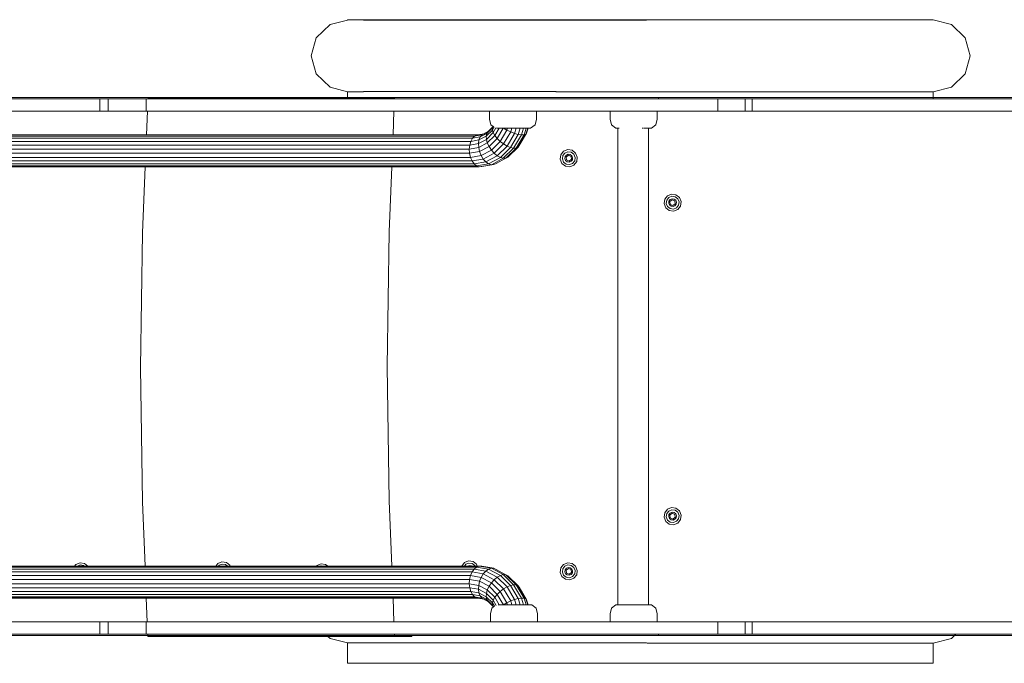
# Model space of a CAD drawing. Units: millimetres. Extents: x -4534 to 4839, y -3372 to 3858.
# Drawn here: x -639 to 218, y 1778 to 2338 of the extents above; entities that cross this region are included whole.
import ezdxf

# ---------------------------------------------------------------- set-up
doc = ezdxf.new("R2010")
doc.units = ezdxf.units.MM
doc.layers.add('Toestel 2D', color=7, linetype='Continuous', lineweight=20)

# ---------------------------------------------------------------- blocks, each defined once
blk = doc.blocks.new('0826_')
at = {"color": 0}
for p, q in [((-22.198, 29.226), (-23.694, 28.843)), ((-22.198, 29.226), (-22.192, 29.23)), ((-22.192, 29.23), (-21.12, 29.23)), ((-21.12, 29.23), (-21.097, 29.234)), ((-20.784, 29.226), (-21.12, 29.23)), ((-21.097, 29.234), (-17.653, 29.234)), ((-20.779, 29.224), (-20.784, 29.226)), ((-17.009, 29.224), (-20.779, 29.224)), ((-17.653, 29.234), (-17.612, 29.239)), ((-17.612, 29.239), (-12.135, 29.239)), ((-17.005, 29.224), (-17.009, 29.224)), ((-11.242, 29.224), (-17.005, 29.224)), ((-12.135, 29.239), (-12.082, 29.244)), ((-12.082, 29.244), (-5.106, 29.244)), ((-11.233, 29.224), (-11.242, 29.224)), ((-4.057, 29.224), (-11.233, 29.224)), ((-5.106, 29.244), (-5.053, 29.248)), ((-5.053, 29.248), (2.745, 29.248)), ((-4.029, 29.227), (-4.057, 29.224)), ((3.848, 29.227), (-4.029, 29.227)), ((2.745, 29.248), (2.788, 29.252)), ((2.788, 29.252), (10.65, 29.252)), ((3.891, 29.23), (3.848, 29.227)), ((11.699, 29.23), (3.891, 29.23)), ((10.65, 29.252), (10.676, 29.254)), ((10.676, 29.254), (17.835, 29.254)), ((11.747, 29.235), (11.699, 29.23)), ((18.728, 29.235), (11.747, 29.235)), ((17.835, 29.254), (17.843, 29.255)), ((17.843, 29.255), (23.591, 29.255)), ((18.769, 29.239), (18.728, 29.235)), ((24.246, 29.239), (18.769, 29.239)), ((23.591, 29.255), (23.597, 29.254)), ((23.597, 29.254), (27.36, 29.254)), ((24.272, 29.244), (24.246, 29.239)), ((27.713, 29.244), (24.272, 29.244)), ((27.36, 29.254), (27.372, 29.252)), ((27.372, 29.252), (27.713, 29.244)), ((27.72, 29.249), (27.713, 29.244)), ((28.783, 29.252), (27.72, 29.249)), ((28.783, 29.252), (28.79, 29.249)), ((28.79, 29.249), (30.372, 28.843)), ((-23.694, 28.843), (-24.899, 27.687)), ((30.372, 28.843), (31.576, 27.687)), ((-24.899, 27.687), (-25.34, 26.106)), ((31.576, 27.687), (32.017, 26.106)), ((-25.34, 26.106), (-24.899, 24.526)), ((32.017, 26.106), (31.576, 24.526)), ((-24.899, 24.526), (-23.694, 23.37)), ((31.576, 24.526), (30.372, 23.37)), ((-23.694, 23.37), (-22.198, 22.987)), ((30.372, 23.37), (28.79, 22.963)), ((-60.541, 22.377), (-43.728, 22.377)), ((-49.351, 22.477), (-52.083, 22.477)), ((-49.348, 22.477), (-49.351, 22.477)), ((-47.558, 22.477), (-49.348, 22.477)), ((-47.558, 22.477), (-47.552, 22.477)), ((-46.538, 22.477), (-47.552, 22.477)), ((-46.526, 22.477), (-46.538, 22.477)), ((-46.526, 22.477), (-45.436, 22.477)), ((-45.431, 22.477), (-45.436, 22.477)), ((-45.428, 22.477), (-45.431, 22.477)), ((-45.39, 22.477), (-45.428, 22.477)), ((-45.381, 22.477), (-45.39, 22.477)), ((-45.344, 22.477), (-45.381, 22.477)), ((-45.344, 22.477), (-45.334, 22.477)), ((-45.334, 22.477), (-44.786, 22.477)), ((-44.786, 22.477), (-44.781, 22.477)), ((-44.781, 22.477), (-44.709, 22.477)), ((-44.709, 22.477), (-44.701, 22.477)), ((-43.055, 22.477), (-44.701, 22.477)), ((-43.728, 22.377), (-43.728, 21.297)), ((-43.728, 22.377), (-43.008, 22.377)), ((-43.055, 22.477), (-43.051, 22.477)), ((-43.051, 22.477), (-43.012, 22.477)), ((-43.008, 22.477), (-43.012, 22.477)), ((-43.008, 22.477), (-43.002, 22.477)), ((-43.006, 22.377), (-43.008, 22.377)), ((-43.008, 22.377), (-43.003, 22.377)), ((-43.003, 22.377), (-43.006, 22.377)), ((-43.003, 22.377), (-43.003, 21.297)), ((-39.714, 22.377), (-43.003, 22.377)), ((-42.963, 22.477), (-43.002, 22.477)), ((-42.957, 22.477), (-42.963, 22.477)), ((-42.957, 22.477), (-42.857, 22.477)), ((-42.857, 22.477), (-42.854, 22.477)), ((-42.854, 22.477), (-42.83, 22.477)), ((-42.83, 22.477), (-42.821, 22.477)), ((-42.328, 22.477), (-42.821, 22.477)), ((-42.317, 22.477), (-42.328, 22.477)), ((-42.317, 22.477), (-42.307, 22.477)), ((-42.307, 22.477), (-42.302, 22.477)), ((-41.27, 22.477), (-42.302, 22.477)), ((-41.27, 22.477), (-41.266, 22.477)), ((-41.244, 22.477), (-41.266, 22.477)), ((-41.244, 22.477), (-41.236, 22.477)), ((-40.824, 22.477), (-41.236, 22.477)), ((-40.824, 22.477), (-40.818, 22.477)), ((-40.818, 22.477), (-40.812, 22.477)), ((-40.812, 22.477), (-40.801, 22.477)), ((-40.801, 22.477), (-40.483, 22.477)), ((-40.48, 22.477), (-40.483, 22.477)), ((-40.445, 22.477), (-40.48, 22.477)), ((-40.434, 22.477), (-40.445, 22.477)), ((-40.141, 22.477), (-40.434, 22.477)), ((-40.136, 22.477), (-40.141, 22.477)), ((-40.128, 22.477), (-40.136, 22.477)), ((-40.039, 22.477), (-40.128, 22.477)), ((-40.036, 22.477), (-40.039, 22.477)), ((-40.02, 22.477), (-40.036, 22.477)), ((-40.017, 22.477), (-40.02, 22.477)), ((-39.892, 22.477), (-40.017, 22.477)), ((-39.882, 22.477), (-39.892, 22.477)), ((-39.882, 22.477), (-39.825, 22.477)), ((-39.825, 22.477), (-39.818, 22.477)), ((-39.818, 22.477), (-39.81, 22.477)), ((-39.81, 22.477), (-39.802, 22.477)), ((-39.622, 22.477), (-39.802, 22.477)), ((-39.714, 22.377), (-39.714, 21.297)), ((-39.561, 22.377), (-39.714, 22.377)), ((-39.61, 22.477), (-39.622, 22.477)), ((-39.607, 22.477), (-39.61, 22.477)), ((-39.607, 22.477), (-39.439, 22.477)), ((-39.561, 22.396), (-39.561, 22.377)), ((-37.571, 22.396), (-39.561, 22.396)), ((-39.561, 22.377), (-18.095, 22.377)), ((-39.439, 22.477), (-39.435, 22.477)), ((-39.435, 22.477), (-39.419, 22.477)), ((-39.417, 22.477), (-39.419, 22.477)), ((-39.417, 22.477), (-39.404, 22.477)), ((-39.388, 22.477), (-39.404, 22.477)), ((-39.375, 22.477), (-39.388, 22.477)), ((-39.375, 22.477), (-39.358, 22.477)), ((-39.181, 22.477), (-39.358, 22.477)), ((-39.171, 22.477), (-39.181, 22.477)), ((-38.742, 22.477), (-39.171, 22.477)), ((-38.742, 22.477), (-38.734, 22.477)), ((-38.458, 22.477), (-38.734, 22.477)), ((-38.458, 22.477), (-38.455, 22.477)), ((-38.458, 22.377), (-38.442, 22.377)), ((-37.955, 22.477), (-38.455, 22.477)), ((-37.955, 22.477), (-37.952, 22.477)), ((-37.807, 22.477), (-37.952, 22.477)), ((-37.803, 22.477), (-37.807, 22.477)), ((-37.566, 22.477), (-37.803, 22.477)), ((-37.566, 22.477), (-37.571, 22.396)), ((-22.198, 22.396), (-37.571, 22.396)), ((-37.566, 22.477), (-37.547, 22.477)), ((-37.547, 22.477), (-37.533, 22.477)), ((-37.533, 22.477), (-37.53, 22.477)), ((-37.53, 22.477), (-37.349, 22.477)), ((-37.349, 22.477), (-37.346, 22.477)), ((-37.346, 22.477), (-37.192, 22.477)), ((-37.188, 22.477), (-37.192, 22.477)), ((-37.188, 22.477), (-37.075, 22.477)), ((-37.075, 22.477), (-37.065, 22.477)), ((-36.964, 22.477), (-37.065, 22.477)), ((-36.96, 22.477), (-36.964, 22.477)), ((-36.912, 22.477), (-36.96, 22.477)), ((-36.904, 22.477), (-36.912, 22.477)), ((-35.814, 22.477), (-36.904, 22.477)), ((-35.808, 22.477), (-35.814, 22.477)), ((-35.656, 22.477), (-35.808, 22.477)), ((-35.638, 22.477), (-35.656, 22.477)), ((-35.634, 22.477), (-35.638, 22.477)), ((-35.634, 22.477), (-35.396, 22.477)), ((-35.39, 22.477), (-35.396, 22.477)), ((-35.39, 22.477), (-34.741, 22.477)), ((-34.741, 22.477), (-34.73, 22.477)), ((-34.73, 22.477), (-34.727, 22.477)), ((-33.35, 22.477), (-34.727, 22.477)), ((-33.337, 22.477), (-33.35, 22.477)), ((-33.321, 22.477), (-33.337, 22.477)), ((-33.321, 22.477), (-31.79, 22.477)), ((-31.79, 22.477), (-31.786, 22.477)), ((-31.53, 22.477), (-31.786, 22.477)), ((-31.527, 22.477), (-31.53, 22.477)), ((-31.527, 22.477), (-31.162, 22.477)), ((-31.151, 22.477), (-31.162, 22.477)), ((-31.044, 22.477), (-31.151, 22.477)), ((-31.044, 22.477), (-31.029, 22.477)), ((-31.029, 22.477), (-30.869, 22.477)), ((-30.869, 22.477), (-30.858, 22.477)), ((-30.077, 22.477), (-30.858, 22.477)), ((-30.077, 22.477), (-30.072, 22.477)), ((-30.072, 22.477), (-30.033, 22.477)), ((-30.028, 22.477), (-30.033, 22.477)), ((-30.028, 22.477), (-29.03, 22.477)), ((-29.03, 22.477), (-29.027, 22.477)), ((-25.44, 22.477), (-29.027, 22.477)), ((-25.433, 22.477), (-25.44, 22.477)), ((-25.433, 22.477), (-24.255, 22.477)), ((-24.987, 22.377), (-19.187, 22.377)), ((-24.255, 22.477), (-24.235, 22.477)), ((-24.232, 22.477), (-24.235, 22.477)), ((-24.232, 22.477), (-23.93, 22.477)), ((-23.92, 22.477), (-23.93, 22.477)), ((-23.879, 22.477), (-23.92, 22.477)), ((-23.879, 22.477), (-23.873, 22.477)), ((-23.873, 22.477), (-23.218, 22.477)), ((-23.218, 22.477), (-23.214, 22.477)), ((-23.21, 22.477), (-23.214, 22.477)), ((-23.21, 22.477), (-23.138, 22.477)), ((-23.131, 22.477), (-23.138, 22.477)), ((-23.131, 22.477), (-23.122, 22.477)), ((-23.122, 22.477), (-22.792, 22.477)), ((-22.792, 22.477), (-22.781, 22.477)), ((-22.781, 22.477), (-22.728, 22.477)), ((-22.724, 22.477), (-22.728, 22.477)), ((-22.724, 22.477), (-22.329, 22.477)), ((-22.311, 22.477), (-22.329, 22.477)), ((-22.299, 22.477), (-22.311, 22.477)), ((-22.299, 22.477), (-22.287, 22.477)), ((-22.287, 22.477), (-22.278, 22.477)), ((-22.198, 22.477), (-22.278, 22.477)), ((-22.198, 22.987), (-20.784, 22.987)), ((-22.198, 22.477), (-22.198, 22.987)), ((-22.198, 22.396), (-22.198, 22.477)), ((-22.198, 22.477), (-18.091, 22.477)), ((-18.094, 22.396), (-22.198, 22.396)), ((-20.784, 22.987), (-20.779, 22.989)), ((-20.779, 22.989), (-17.009, 22.989)), ((-18.094, 22.396), (-18.095, 22.377)), ((4.874, 22.377), (-18.095, 22.377)), ((-18.091, 22.477), (-18.094, 22.396)), ((4.881, 22.477), (-18.091, 22.477)), ((-17.009, 22.989), (-17.005, 22.989)), ((-17.005, 22.989), (-11.242, 22.989)), ((-11.242, 22.989), (-11.233, 22.989)), ((-11.233, 22.989), (-4.057, 22.989)), ((-4.057, 22.989), (-4.029, 22.986)), ((-4.029, 22.986), (3.848, 22.986)), ((3.848, 22.986), (3.891, 22.983)), ((3.891, 22.983), (11.699, 22.983)), ((4.881, 22.477), (4.874, 22.377)), ((10.039, 22.377), (4.874, 22.377)), ((8.51, 22.477), (4.881, 22.477)), ((8.51, 22.477), (8.514, 22.477)), ((8.514, 22.477), (28.79, 22.477)), ((10.039, 22.377), (10.039, 21.297)), ((10.039, 22.377), (12.437, 22.377)), ((11.699, 22.983), (11.747, 22.978)), ((11.747, 22.978), (18.728, 22.978)), ((13.034, 22.377), (12.437, 22.377)), ((12.437, 22.377), (12.437, 21.297)), ((13.034, 22.377), (13.034, 21.297)), ((28.79, 22.377), (13.034, 22.377)), ((18.728, 22.978), (18.769, 22.974)), ((18.769, 22.974), (24.246, 22.974)), ((24.246, 22.974), (24.272, 22.969)), ((24.272, 22.969), (27.713, 22.969)), ((27.713, 22.969), (27.72, 22.964)), ((27.72, 22.964), (28.79, 22.963)), ((28.79, 22.477), (28.79, 22.963)), ((28.79, 22.377), (28.79, 22.477)), ((28.79, 22.477), (42.353, 22.477)), ((28.79, 22.377), (49.998, 22.377)), ((-60.585, 21.297), (-43.728, 21.297)), ((-43.003, 21.297), (-43.728, 21.297)), ((-39.714, 21.297), (-43.003, 21.297)), ((-39.605, 21.297), (-39.714, 21.297)), ((-39.605, 21.297), (-39.689, 19.235)), ((-39.605, 21.297), (-18.139, 21.297)), ((-18.139, 21.297), (-18.223, 19.235)), ((-18.139, 21.297), (-9.831, 21.297)), ((-9.831, 20.589), (-9.831, 21.297)), ((-9.831, 21.297), (-5.741, 21.297)), ((-9.831, 20.589), (-9.717, 20.107)), ((-5.741, 20.589), (-5.854, 20.107)), ((-5.741, 20.589), (-5.741, 21.297)), ((-5.741, 21.297), (0.68, 21.297)), ((0.68, 20.589), (0.68, 21.297)), ((4.77, 21.297), (0.68, 21.297)), ((0.68, 20.589), (0.794, 20.107)), ((4.77, 20.589), (4.657, 20.107)), ((4.77, 20.589), (4.77, 21.297)), ((4.77, 21.297), (10.039, 21.297)), ((11.015, 21.297), (10.039, 21.297)), ((11.015, 21.297), (11.032, 21.297)), ((11.032, 21.297), (12.437, 21.297)), ((13.034, 21.297), (12.437, 21.297)), ((13.034, 21.297), (49.998, 21.297)), ((-9.568, 19.838), (-10.062, 19.349)), ((-9.508, 19.945), (-9.941, 19.517)), ((-9.508, 19.945), (-9.717, 20.107)), ((-9.436, 19.89), (-9.579, 19.649)), ((-9.579, 19.649), (-9.568, 19.838)), ((-9.505, 19.943), (-9.568, 19.838)), ((-9.268, 19.828), (-9.511, 19.419)), ((-9.505, 19.943), (-9.508, 19.945)), ((-9.436, 19.89), (-9.505, 19.943)), ((-9.423, 19.88), (-9.436, 19.89)), ((-8.986, 19.807), (-9.367, 19.165)), ((-9.225, 19.807), (-8.986, 19.807)), ((-8.623, 19.807), (-9.159, 18.905)), ((-8.986, 19.807), (-8.623, 19.807)), ((-8.623, 19.807), (-8.6, 19.807)), ((-8.314, 19.64), (-8.6, 19.807)), ((-8.26, 19.807), (-8.6, 19.807)), ((-8.26, 19.807), (-8.314, 19.64)), ((-8.26, 19.807), (-7.878, 19.807)), ((-7.878, 19.807), (-7.982, 19.483)), ((-7.499, 19.807), (-7.878, 19.807)), ((-7.499, 19.807), (-7.644, 19.357)), ((-7.499, 19.807), (-7.151, 19.807)), ((-7.151, 19.807), (-7.323, 19.269)), ((-6.855, 19.807), (-7.151, 19.807)), ((-6.855, 19.807), (-7.041, 19.227)), ((-6.855, 19.807), (-6.634, 19.807)), ((-6.634, 19.807), (-6.818, 19.232)), ((-6.5, 19.807), (-6.668, 19.285)), ((-6.634, 19.807), (-6.5, 19.807)), ((-6.465, 19.807), (-6.601, 19.382)), ((-6.5, 19.807), (-6.465, 19.807)), ((-6.243, 19.807), (-6.465, 19.807)), ((-6.243, 19.807), (-5.854, 20.107)), ((1.183, 19.807), (0.794, 20.107)), ((1.183, 19.807), (1.336, 19.807)), ((1.336, 19.807), (1.336, -21.684)), ((1.471, 19.807), (1.336, 19.807)), ((3.453, 19.807), (3.551, 19.807)), ((3.606, 19.807), (4.021, 19.807)), ((4.021, 19.807), (4.021, -21.684)), ((4.268, 19.807), (4.021, 19.807)), ((4.268, 19.807), (4.657, 20.107)), ((-11.311, 18.927), (-123.729, 18.927)), ((-11.124, 19.119), (-123.523, 19.119)), ((-10.908, 19.224), (-123.292, 19.224)), ((-39.689, 19.235), (-60.669, 19.235)), ((-18.223, 19.235), (-39.689, 19.235)), ((-10.843, 19.235), (-18.223, 19.235)), ((-11.456, 18.661), (-11.311, 18.927)), ((-11.311, 18.927), (-11.124, 19.119)), ((-10.638, 19.041), (-11.311, 18.927)), ((-10.48, 19.228), (-11.124, 19.119)), ((-11.124, 19.119), (-10.908, 19.224)), ((-10.843, 19.235), (-10.908, 19.224)), ((-10.292, 19.328), (-10.843, 19.235)), ((-10.117, 19.116), (-10.742, 18.782)), ((-10.742, 18.782), (-10.638, 19.041)), ((-10.062, 19.349), (-10.638, 19.041)), ((-10.638, 19.041), (-10.48, 19.228)), ((-10.292, 19.328), (-10.48, 19.228)), ((-9.941, 19.517), (-10.292, 19.328)), ((-9.579, 19.649), (-10.117, 19.116)), ((-10.117, 19.116), (-10.062, 19.349)), ((-10.1, 18.835), (-10.117, 19.116)), ((-9.511, 19.419), (-10.1, 18.835)), ((-10.062, 19.349), (-9.941, 19.517)), ((-9.367, 19.165), (-10.015, 18.524)), ((-9.159, 18.905), (-9.865, 18.205)), ((-9.511, 19.419), (-9.579, 19.649)), ((-9.367, 19.165), (-9.511, 19.419)), ((-9.159, 18.905), (-9.367, 19.165)), ((-8.899, 18.655), (-9.159, 18.905)), ((-8.314, 19.64), (-8.899, 18.655)), ((-7.982, 19.483), (-8.606, 18.433)), ((-7.982, 19.483), (-8.314, 19.64)), ((-7.644, 19.357), (-8.299, 18.255)), ((-7.323, 19.269), (-8, 18.131)), ((-7.644, 19.357), (-7.982, 19.483)), ((-7.041, 19.227), (-7.728, 18.071)), ((-7.323, 19.269), (-7.644, 19.357)), ((-6.818, 19.232), (-7.503, 18.079)), ((-6.668, 19.285), (-7.34, 18.154)), ((-7.041, 19.227), (-7.323, 19.269)), ((-6.601, 19.382), (-7.25, 18.291)), ((-6.818, 19.232), (-7.041, 19.227)), ((-6.668, 19.285), (-6.818, 19.232)), ((-6.601, 19.382), (-6.668, 19.285)), ((-11.549, 18.339), (-124.009, 18.339)), ((-11.456, 18.661), (-123.894, 18.661)), ((-11.584, 17.983), (-11.549, 18.339)), ((-10.768, 18.122), (-11.584, 17.983)), ((-11.549, 18.339), (-11.456, 18.661)), ((-10.787, 18.468), (-11.549, 18.339)), ((-10.742, 18.782), (-11.456, 18.661)), ((-10.1, 18.835), (-10.787, 18.468)), ((-10.787, 18.468), (-10.742, 18.782)), ((-10.768, 18.122), (-10.787, 18.468)), ((-10.015, 18.524), (-10.768, 18.122)), ((-10.687, 17.766), (-10.768, 18.122)), ((-9.865, 18.205), (-10.687, 17.766)), ((-10.015, 18.524), (-10.1, 18.835)), ((-9.865, 18.205), (-10.015, 18.524)), ((-9.662, 17.9), (-9.865, 18.205)), ((-8.899, 18.655), (-9.662, 17.9)), ((-8.606, 18.433), (-9.419, 17.628)), ((-8.299, 18.255), (-9.153, 17.409)), ((-8.606, 18.433), (-8.899, 18.655)), ((-8, 18.131), (-8.881, 17.258)), ((-7.728, 18.071), (-8.624, 17.185)), ((-8.299, 18.255), (-8.606, 18.433)), ((-7.503, 18.079), (-8.397, 17.194)), ((-8, 18.131), (-8.299, 18.255)), ((-7.34, 18.154), (-8.217, 17.286)), ((-7.728, 18.071), (-8, 18.131)), ((-7.503, 18.079), (-7.728, 18.071)), ((-7.34, 18.154), (-7.503, 18.079)), ((-7.25, 18.291), (-7.34, 18.154)), ((-11.584, 17.983), (-124.064, 17.983)), ((-11.558, 17.618), (-124.057, 17.618)), ((-11.474, 17.268), (-123.987, 17.268)), ((-11.558, 17.618), (-11.584, 17.983)), ((-10.687, 17.766), (-11.558, 17.618)), ((-11.474, 17.268), (-11.558, 17.618)), ((-10.55, 17.425), (-11.474, 17.268)), ((-11.337, 16.957), (-11.474, 17.268)), ((-10.55, 17.425), (-10.687, 17.766)), ((-9.662, 17.9), (-10.55, 17.425)), ((-10.366, 17.122), (-10.55, 17.425)), ((-9.419, 17.628), (-10.366, 17.122)), ((-9.153, 17.409), (-10.147, 16.878)), ((-8.881, 17.258), (-9.908, 16.709)), ((-8.624, 17.185), (-9.666, 16.627)), ((-9.419, 17.628), (-9.662, 17.9)), ((-9.153, 17.409), (-9.419, 17.628)), ((-8.397, 17.194), (-9.237, 16.74)), ((-8.881, 17.258), (-9.153, 17.409)), ((-8.624, 17.185), (-8.881, 17.258)), ((-8.397, 17.194), (-8.624, 17.185)), ((-8.217, 17.286), (-8.397, 17.194)), ((-3.671, 17.106), (-3.617, 17.49)), ((-3.617, 17.49), (-3.377, 17.796)), ((-3.483, 17.129), (-3.442, 17.416)), ((-3.442, 17.416), (-3.263, 17.644)), ((-3.377, 17.796), (-3.016, 17.94)), ((-3.266, 17.155), (-3.241, 17.33)), ((-3.2, 16.991), (-3.266, 17.155)), ((-3.263, 17.644), (-2.994, 17.752)), ((-3.241, 17.33), (-3.132, 17.469)), ((-3.159, 17.295), (-2.957, 17.447)), ((-3.129, 17.044), (-3.159, 17.295)), ((-3.132, 17.469), (-2.968, 17.535)), ((-3.016, 17.94), (-2.632, 17.885)), ((-2.994, 17.752), (-2.707, 17.711)), ((-2.968, 17.535), (-2.793, 17.51)), ((-2.957, 17.447), (-2.725, 17.347)), ((-2.793, 17.51), (-2.653, 17.401)), ((-2.725, 17.347), (-2.694, 17.096)), ((-2.707, 17.711), (-2.479, 17.532)), ((-2.653, 17.401), (-2.588, 17.236)), ((-2.632, 17.885), (-2.327, 17.646)), ((-2.588, 17.236), (-2.613, 17.061)), ((-2.479, 17.532), (-2.371, 17.263)), ((-2.371, 17.263), (-2.412, 16.975)), ((-2.327, 17.646), (-2.182, 17.285)), ((-2.182, 17.285), (-2.237, 16.901)), ((-11.337, 16.957), (-123.86, 16.957)), ((-11.156, 16.706), (-123.684, 16.706)), ((-10.943, 16.533), (-123.472, 16.533)), ((-39.803, 16.449), (-60.783, 16.449)), ((-39.803, 16.449), (-40.038, 10.692)), ((-18.337, 16.449), (-39.803, 16.449)), ((-18.337, 16.449), (-18.568, 10.773)), ((-10.714, 16.449), (-18.337, 16.449)), ((-10.366, 17.122), (-11.337, 16.957)), ((-11.156, 16.706), (-11.337, 16.957)), ((-10.147, 16.878), (-11.156, 16.706)), ((-10.943, 16.533), (-11.156, 16.706)), ((-9.908, 16.709), (-10.943, 16.533)), ((-10.714, 16.449), (-10.943, 16.533)), ((-9.666, 16.627), (-10.714, 16.449)), ((-10.484, 16.46), (-10.714, 16.449)), ((-9.437, 16.638), (-10.484, 16.46)), ((-10.147, 16.878), (-10.366, 17.122)), ((-9.908, 16.709), (-10.147, 16.878)), ((-9.666, 16.627), (-9.908, 16.709)), ((-9.437, 16.638), (-9.666, 16.627)), ((-9.237, 16.74), (-9.437, 16.638)), ((-3.527, 16.746), (-3.671, 17.106)), ((-3.222, 16.506), (-3.527, 16.746)), ((-3.375, 16.859), (-3.483, 17.129)), ((-3.147, 16.68), (-3.375, 16.859)), ((-2.837, 16.451), (-3.222, 16.506)), ((-3.061, 16.881), (-3.2, 16.991)), ((-2.86, 16.639), (-3.147, 16.68)), ((-2.897, 16.945), (-3.129, 17.044)), ((-2.886, 16.856), (-3.061, 16.881)), ((-2.694, 17.096), (-2.897, 16.945)), ((-2.722, 16.922), (-2.886, 16.856)), ((-2.591, 16.747), (-2.86, 16.639)), ((-2.477, 16.596), (-2.837, 16.451)), ((-2.613, 17.061), (-2.722, 16.922)), ((-2.412, 16.975), (-2.591, 16.747)), ((-2.237, 16.901), (-2.477, 16.596)), ((5.422, 13.622), (5.662, 13.927)), ((5.596, 13.547), (5.775, 13.775)), ((5.662, 13.927), (6.022, 14.072)), ((5.775, 13.775), (6.044, 13.883)), ((6.022, 14.072), (6.406, 14.017)), ((6.044, 13.883), (6.332, 13.842)), ((6.332, 13.842), (6.56, 13.663)), ((6.406, 14.017), (6.711, 13.777)), ((6.711, 13.777), (6.856, 13.417)), ((5.367, 13.237), (5.422, 13.622)), ((5.511, 12.877), (5.367, 13.237)), ((5.817, 12.637), (5.511, 12.877)), ((5.555, 13.26), (5.596, 13.547)), ((5.663, 12.991), (5.555, 13.26)), ((5.891, 12.812), (5.663, 12.991)), ((5.772, 13.286), (5.797, 13.461)), ((5.838, 13.122), (5.772, 13.286)), ((5.797, 13.461), (5.906, 13.6)), ((5.977, 13.013), (5.838, 13.122)), ((5.879, 13.426), (6.081, 13.578)), ((5.909, 13.175), (5.879, 13.426)), ((5.906, 13.6), (6.071, 13.666)), ((6.142, 13.076), (5.909, 13.175)), ((6.152, 12.988), (5.977, 13.013)), ((6.071, 13.666), (6.246, 13.641)), ((6.081, 13.578), (6.314, 13.479)), ((6.344, 13.228), (6.142, 13.076)), ((6.316, 13.054), (6.152, 12.988)), ((6.448, 12.879), (6.178, 12.771)), ((6.246, 13.641), (6.385, 13.532)), ((6.314, 13.479), (6.344, 13.228)), ((6.426, 13.193), (6.316, 13.054)), ((6.385, 13.532), (6.451, 13.368)), ((6.451, 13.368), (6.426, 13.193)), ((6.627, 13.107), (6.448, 12.879)), ((6.56, 13.663), (6.668, 13.394)), ((6.801, 13.032), (6.561, 12.727)), ((6.668, 13.394), (6.627, 13.107)), ((6.856, 13.417), (6.801, 13.032)), ((6.201, 12.582), (5.817, 12.637)), ((6.178, 12.771), (5.891, 12.812)), ((6.561, 12.727), (6.201, 12.582)), ((-40.038, 10.692), (-40.197, -1.017)), ((-18.568, 10.773), (-18.727, -0.936)), ((-40.197, -1.017), (-40.038, -12.727)), ((-18.727, -0.936), (-18.568, -12.645)), ((-40.038, -12.727), (-39.809, -18.324)), ((-18.568, -12.645), (-18.336, -18.324)), ((5.367, -14.063), (5.422, -13.678)), ((5.422, -13.678), (5.662, -13.373)), ((5.596, -13.753), (5.775, -13.525)), ((5.662, -13.373), (6.022, -13.228)), ((5.775, -13.525), (6.044, -13.417)), ((5.797, -13.839), (5.906, -13.7)), ((5.906, -13.7), (6.071, -13.634)), ((6.022, -13.228), (6.406, -13.283)), ((6.044, -13.417), (6.332, -13.458)), ((6.071, -13.634), (6.246, -13.659)), ((6.246, -13.659), (6.385, -13.768)), ((6.332, -13.458), (6.56, -13.637)), ((6.406, -13.283), (6.711, -13.523)), ((6.56, -13.637), (6.668, -13.906)), ((6.711, -13.523), (6.856, -13.883)), ((5.511, -14.423), (5.367, -14.063)), ((5.817, -14.663), (5.511, -14.423)), ((5.555, -14.04), (5.596, -13.753)), ((5.663, -14.309), (5.555, -14.04)), ((5.891, -14.488), (5.663, -14.309)), ((5.772, -14.014), (5.797, -13.839)), ((5.838, -14.178), (5.772, -14.014)), ((5.977, -14.287), (5.838, -14.178)), ((5.879, -13.874), (6.081, -13.722)), ((5.909, -14.125), (5.879, -13.874)), ((6.178, -14.529), (5.891, -14.488)), ((6.142, -14.224), (5.909, -14.125)), ((6.152, -14.312), (5.977, -14.287)), ((6.081, -13.722), (6.314, -13.821)), ((6.344, -14.072), (6.142, -14.224)), ((6.316, -14.246), (6.152, -14.312)), ((6.448, -14.421), (6.178, -14.529)), ((6.314, -13.821), (6.344, -14.072)), ((6.426, -14.107), (6.316, -14.246)), ((6.385, -13.768), (6.451, -13.932)), ((6.451, -13.932), (6.426, -14.107)), ((6.627, -14.193), (6.448, -14.421)), ((6.801, -14.268), (6.561, -14.573)), ((6.668, -13.906), (6.627, -14.193)), ((6.856, -13.883), (6.801, -14.268)), ((6.201, -14.718), (5.817, -14.663)), ((6.561, -14.573), (6.201, -14.718)), ((-33.472, -18.096), (-33.112, -17.951)), ((-33.112, -17.951), (-32.727, -18.006)), ((-12.002, -18.014), (-11.642, -17.87)), ((-11.642, -17.87), (-11.258, -17.925)), ((-11.258, -17.925), (-10.952, -18.164)), ((-11.337, -18.831), (-123.86, -18.831)), ((-11.156, -18.581), (-123.684, -18.581)), ((-10.943, -18.408), (-123.472, -18.408)), ((-45.936, -18.324), (-53.335, -18.324)), ((-45.936, -18.324), (-45.823, -18.18)), ((-45.688, -18.324), (-45.936, -18.324)), ((-45.823, -18.18), (-45.463, -18.036)), ((-45.688, -18.324), (-45.44, -18.224)), ((-45.079, -18.324), (-45.688, -18.324)), ((-45.463, -18.036), (-45.079, -18.091)), ((-45.44, -18.224), (-45.153, -18.265)), ((-45.153, -18.265), (-45.079, -18.324)), ((-45.079, -18.091), (-44.782, -18.324)), ((-44.782, -18.324), (-45.079, -18.324)), ((-39.809, -18.324), (-44.782, -18.324)), ((-33.651, -18.324), (-39.809, -18.324)), ((-33.651, -18.324), (-33.472, -18.096)), ((-33.418, -18.324), (-33.651, -18.324)), ((-33.418, -18.324), (-33.358, -18.248)), ((-32.62, -18.324), (-33.418, -18.324)), ((-33.358, -18.248), (-33.089, -18.14)), ((-33.089, -18.14), (-32.802, -18.181)), ((-32.802, -18.181), (-32.62, -18.324)), ((-32.727, -18.006), (-32.422, -18.246)), ((-32.391, -18.324), (-32.62, -18.324)), ((-32.422, -18.246), (-32.391, -18.324)), ((-24.895, -18.324), (-32.391, -18.324)), ((-24.895, -18.324), (-24.847, -18.262)), ((-24.508, -18.324), (-24.895, -18.324)), ((-24.847, -18.262), (-24.486, -18.117)), ((-24.508, -18.324), (-24.464, -18.306)), ((-24.338, -18.324), (-24.508, -18.324)), ((-24.486, -18.117), (-24.102, -18.172)), ((-24.464, -18.306), (-24.338, -18.324)), ((-23.909, -18.324), (-24.338, -18.324)), ((-24.102, -18.172), (-23.909, -18.324)), ((-18.336, -18.324), (-23.909, -18.324)), ((-12.243, -18.324), (-18.336, -18.324)), ((-12.243, -18.324), (-12.242, -18.32)), ((-12.012, -18.324), (-12.243, -18.324)), ((-12.242, -18.32), (-12.002, -18.014)), ((-12.012, -18.324), (-11.888, -18.166)), ((-11.714, -18.324), (-12.012, -18.324)), ((-11.888, -18.166), (-11.619, -18.058)), ((-11.714, -18.324), (-11.593, -18.275)), ((-11.388, -18.324), (-11.714, -18.324)), ((-11.619, -18.058), (-11.332, -18.099)), ((-11.593, -18.275), (-11.418, -18.3)), ((-11.337, -18.831), (-11.474, -19.142)), ((-11.418, -18.3), (-11.388, -18.324)), ((-11.086, -18.324), (-11.388, -18.324)), ((-11.156, -18.581), (-11.337, -18.831)), ((-10.366, -18.996), (-11.337, -18.831)), ((-11.332, -18.099), (-11.104, -18.278)), ((-10.943, -18.408), (-11.156, -18.581)), ((-10.147, -18.752), (-11.156, -18.581)), ((-11.104, -18.278), (-11.086, -18.324)), ((-10.888, -18.324), (-11.086, -18.324)), ((-10.952, -18.164), (-10.888, -18.324)), ((-10.714, -18.324), (-10.943, -18.408)), ((-9.908, -18.584), (-10.943, -18.408)), ((-10.714, -18.324), (-10.888, -18.324)), ((-10.484, -18.335), (-10.714, -18.324)), ((-9.666, -18.502), (-10.714, -18.324)), ((-9.437, -18.512), (-10.484, -18.335)), ((-10.147, -18.752), (-10.366, -18.996)), ((-9.908, -18.584), (-10.147, -18.752)), ((-9.153, -19.284), (-10.147, -18.752)), ((-9.666, -18.502), (-9.908, -18.584)), ((-8.881, -19.132), (-9.908, -18.584)), ((-8.624, -19.059), (-9.666, -18.502)), ((-9.437, -18.512), (-9.666, -18.502)), ((-9.237, -18.615), (-9.437, -18.512)), ((-8.397, -19.069), (-9.237, -18.615)), ((-3.671, -18.87), (-3.617, -18.486)), ((-3.617, -18.486), (-3.377, -18.18)), ((-3.483, -18.847), (-3.442, -18.56)), ((-3.375, -19.117), (-3.483, -18.847)), ((-3.442, -18.56), (-3.263, -18.332)), ((-3.377, -18.18), (-3.016, -18.036)), ((-3.266, -18.821), (-3.241, -18.646)), ((-3.2, -18.985), (-3.266, -18.821)), ((-3.263, -18.332), (-2.994, -18.224)), ((-3.241, -18.646), (-3.132, -18.507)), ((-3.159, -18.681), (-2.957, -18.529)), ((-3.129, -18.932), (-3.159, -18.681)), ((-3.132, -18.507), (-2.968, -18.441)), ((-3.016, -18.036), (-2.632, -18.091)), ((-2.994, -18.224), (-2.707, -18.265)), ((-2.968, -18.441), (-2.793, -18.466)), ((-2.957, -18.529), (-2.725, -18.629)), ((-2.793, -18.466), (-2.653, -18.575)), ((-2.725, -18.629), (-2.694, -18.88)), ((-2.707, -18.265), (-2.479, -18.444)), ((-2.653, -18.575), (-2.588, -18.74)), ((-2.632, -18.091), (-2.327, -18.33)), ((-2.588, -18.74), (-2.613, -18.915)), ((-2.479, -18.444), (-2.371, -18.713)), ((-2.371, -18.713), (-2.412, -19.001)), ((-2.327, -18.33), (-2.182, -18.691)), ((-2.182, -18.691), (-2.237, -19.075)), ((-11.558, -19.492), (-124.057, -19.492)), ((-11.474, -19.142), (-123.987, -19.142)), ((-11.558, -19.492), (-11.584, -19.857)), ((-11.474, -19.142), (-11.558, -19.492)), ((-10.687, -19.64), (-11.558, -19.492)), ((-10.55, -19.299), (-11.474, -19.142)), ((-10.687, -19.64), (-10.768, -19.996)), ((-10.55, -19.299), (-10.687, -19.64)), ((-9.865, -20.08), (-10.687, -19.64)), ((-10.366, -18.996), (-10.55, -19.299)), ((-9.662, -19.774), (-10.55, -19.299)), ((-9.419, -19.503), (-10.366, -18.996)), ((-9.419, -19.503), (-9.662, -19.774)), ((-9.153, -19.284), (-9.419, -19.503)), ((-8.606, -20.308), (-9.419, -19.503)), ((-8.881, -19.132), (-9.153, -19.284)), ((-8.299, -20.129), (-9.153, -19.284)), ((-8.624, -19.059), (-8.881, -19.132)), ((-8, -20.006), (-8.881, -19.132)), ((-8.397, -19.069), (-8.624, -19.059)), ((-7.728, -19.946), (-8.624, -19.059)), ((-8.217, -19.161), (-8.397, -19.069)), ((-7.503, -19.954), (-8.397, -19.069)), ((-7.34, -20.029), (-8.217, -19.161)), ((-3.527, -19.23), (-3.671, -18.87)), ((-3.222, -19.47), (-3.527, -19.23)), ((-3.147, -19.296), (-3.375, -19.117)), ((-2.837, -19.525), (-3.222, -19.47)), ((-3.061, -19.095), (-3.2, -18.985)), ((-2.86, -19.337), (-3.147, -19.296)), ((-2.897, -19.031), (-3.129, -18.932)), ((-2.886, -19.12), (-3.061, -19.095)), ((-2.694, -18.88), (-2.897, -19.031)), ((-2.722, -19.054), (-2.886, -19.12)), ((-2.591, -19.229), (-2.86, -19.337)), ((-2.477, -19.38), (-2.837, -19.525)), ((-2.613, -18.915), (-2.722, -19.054)), ((-2.412, -19.001), (-2.591, -19.229)), ((-2.237, -19.075), (-2.477, -19.38)), ((-11.584, -19.857), (-124.064, -19.858)), ((-11.549, -20.213), (-124.009, -20.213)), ((-11.456, -20.535), (-123.894, -20.535)), ((-11.584, -19.857), (-11.549, -20.213)), ((-10.768, -19.996), (-11.584, -19.857)), ((-11.549, -20.213), (-11.456, -20.535)), ((-10.787, -20.343), (-11.549, -20.213)), ((-11.456, -20.535), (-11.311, -20.801)), ((-10.742, -20.656), (-11.456, -20.535)), ((-10.768, -19.996), (-10.787, -20.343)), ((-10.1, -20.71), (-10.787, -20.343)), ((-10.787, -20.343), (-10.742, -20.656)), ((-10.015, -20.399), (-10.768, -19.996)), ((-10.015, -20.399), (-10.1, -20.71)), ((-9.865, -20.08), (-10.015, -20.399)), ((-9.367, -21.04), (-10.015, -20.399)), ((-9.662, -19.774), (-9.865, -20.08)), ((-9.159, -20.779), (-9.865, -20.08)), ((-8.899, -20.53), (-9.662, -19.774)), ((-8.899, -20.53), (-9.159, -20.779)), ((-8.606, -20.308), (-8.899, -20.53)), ((-8.314, -21.514), (-8.899, -20.53)), ((-8.299, -20.129), (-8.606, -20.308)), ((-7.982, -21.357), (-8.606, -20.308)), ((-8, -20.006), (-8.299, -20.129)), ((-7.644, -21.231), (-8.299, -20.129)), ((-7.728, -19.946), (-8, -20.006)), ((-7.323, -21.144), (-8, -20.006)), ((-7.503, -19.954), (-7.728, -19.946)), ((-7.041, -21.101), (-7.728, -19.946)), ((-6.818, -21.107), (-7.503, -19.954)), ((-7.34, -20.029), (-7.503, -19.954)), ((-6.668, -21.16), (-7.34, -20.029)), ((-7.25, -20.166), (-7.34, -20.029)), ((-6.601, -21.257), (-7.25, -20.166)), ((-11.311, -20.801), (-123.729, -20.801)), ((-11.124, -20.993), (-123.523, -20.993)), ((-10.908, -21.098), (-123.292, -21.098)), ((-39.696, -21.109), (-60.669, -21.109)), ((-39.696, -21.109), (-39.612, -23.174)), ((-18.223, -21.109), (-39.696, -21.109)), ((-18.223, -21.109), (-18.139, -23.174)), ((-10.843, -21.109), (-18.223, -21.109)), ((-11.311, -20.801), (-11.124, -20.993)), ((-10.638, -20.915), (-11.311, -20.801)), ((-11.124, -20.993), (-10.908, -21.098)), ((-10.48, -21.103), (-11.124, -20.993)), ((-10.843, -21.109), (-10.908, -21.098)), ((-10.292, -21.203), (-10.843, -21.109)), ((-10.117, -20.991), (-10.742, -20.656)), ((-10.742, -20.656), (-10.638, -20.915)), ((-10.638, -20.915), (-10.48, -21.103)), ((-10.062, -21.223), (-10.638, -20.915)), ((-10.292, -21.203), (-10.48, -21.103)), ((-9.941, -21.391), (-10.292, -21.203)), ((-10.1, -20.71), (-10.117, -20.991)), ((-9.579, -21.523), (-10.117, -20.991)), ((-10.117, -20.991), (-10.062, -21.223)), ((-9.511, -21.293), (-10.1, -20.71)), ((-9.568, -21.713), (-10.062, -21.223)), ((-10.062, -21.223), (-9.941, -21.391)), ((-9.499, -21.828), (-9.941, -21.391)), ((-9.511, -21.293), (-9.579, -21.523)), ((-9.367, -21.04), (-9.511, -21.293)), ((-9.232, -21.763), (-9.511, -21.293)), ((-9.159, -20.779), (-9.367, -21.04)), ((-8.985, -21.684), (-9.367, -21.04)), ((-8.621, -21.684), (-9.159, -20.779)), ((-7.982, -21.357), (-8.314, -21.514)), ((-7.644, -21.231), (-7.982, -21.357)), ((-7.877, -21.684), (-7.982, -21.357)), ((-7.323, -21.144), (-7.644, -21.231)), ((-7.499, -21.684), (-7.644, -21.231)), ((-7.041, -21.101), (-7.323, -21.144)), ((-7.15, -21.684), (-7.323, -21.144)), ((-6.854, -21.684), (-7.041, -21.101)), ((-6.818, -21.107), (-7.041, -21.101)), ((-6.633, -21.684), (-6.818, -21.107)), ((-6.668, -21.16), (-6.818, -21.107)), ((-6.5, -21.684), (-6.668, -21.16)), ((-6.601, -21.257), (-6.668, -21.16)), ((-6.464, -21.684), (-6.601, -21.257)), ((-9.731, -22.467), (-9.617, -21.984)), ((-9.473, -21.873), (-9.617, -21.984)), ((-9.403, -21.82), (-9.579, -21.523)), ((-9.579, -21.523), (-9.568, -21.713)), ((-9.499, -21.828), (-9.568, -21.713)), ((-9.473, -21.873), (-9.499, -21.828)), ((-9.403, -21.82), (-9.473, -21.873)), ((-9.074, -21.684), (-8.985, -21.684)), ((-8.985, -21.684), (-8.621, -21.684)), ((-8.621, -21.684), (-8.605, -21.684)), ((-8.314, -21.514), (-8.605, -21.684)), ((-8.259, -21.684), (-8.605, -21.684)), ((-8.259, -21.684), (-8.314, -21.514)), ((-8.259, -21.684), (-7.877, -21.684)), ((-7.499, -21.684), (-7.877, -21.684)), ((-7.499, -21.684), (-7.15, -21.684)), ((-6.854, -21.684), (-7.15, -21.684)), ((-6.854, -21.684), (-6.633, -21.684)), ((-6.633, -21.684), (-6.5, -21.684)), ((-6.5, -21.684), (-6.464, -21.684)), ((-6.143, -21.684), (-6.464, -21.684)), ((-6.143, -21.684), (-5.754, -21.984)), ((-5.641, -22.467), (-5.754, -21.984)), ((0.68, -22.467), (0.794, -21.984)), ((1.183, -21.684), (0.794, -21.984)), ((1.336, -21.684), (1.183, -21.684)), ((4.021, -21.684), (1.336, -21.684)), ((4.268, -21.684), (4.021, -21.684)), ((4.268, -21.684), (4.657, -21.984)), ((4.77, -22.467), (4.657, -21.984)), ((-9.731, -22.467), (-9.731, -23.174)), ((-5.641, -22.467), (-5.641, -23.174)), ((0.68, -22.467), (0.68, -23.174)), ((4.77, -22.467), (4.77, -23.174)), ((-60.585, -23.174), (-43.728, -23.174)), ((-43.728, -24.255), (-43.728, -23.174)), ((-43.003, -23.174), (-43.728, -23.174)), ((-43.003, -24.255), (-43.003, -23.174)), ((-43.003, -23.174), (-39.714, -23.174)), ((-39.714, -24.255), (-39.714, -23.174)), ((-39.612, -23.174), (-39.714, -23.174)), ((-39.612, -23.174), (-18.139, -23.174)), ((-18.139, -23.174), (-9.731, -23.174)), ((-9.731, -23.174), (-5.641, -23.174)), ((-5.641, -23.174), (0.68, -23.174)), ((2.241, -23.174), (0.68, -23.174)), ((2.241, -23.174), (2.25, -23.174)), ((4.77, -23.174), (2.25, -23.174)), ((10.039, -23.174), (4.77, -23.174)), ((10.039, -24.255), (10.039, -23.174)), ((10.039, -23.174), (11.015, -23.174)), ((11.015, -23.174), (11.032, -23.174)), ((11.032, -23.174), (12.437, -23.174)), ((12.437, -24.255), (12.437, -23.174)), ((13.034, -23.174), (12.437, -23.174)), ((13.034, -23.174), (49.998, -23.174)), ((13.034, -24.255), (13.034, -23.174)), ((-60.541, -24.255), (-43.728, -24.255)), ((-49.351, -24.355), (-52.083, -24.355)), ((-49.348, -24.355), (-49.351, -24.355)), ((-47.558, -24.355), (-49.348, -24.355)), ((-47.558, -24.355), (-47.552, -24.355)), ((-46.538, -24.355), (-47.552, -24.355)), ((-46.538, -24.355), (-46.526, -24.355)), ((-45.436, -24.355), (-46.526, -24.355)), ((-45.431, -24.355), (-45.436, -24.355)), ((-45.428, -24.355), (-45.431, -24.355)), ((-45.428, -24.355), (-45.39, -24.355)), ((-45.39, -24.355), (-45.381, -24.355)), ((-45.344, -24.355), (-45.381, -24.355)), ((-45.344, -24.355), (-45.334, -24.355)), ((-45.334, -24.355), (-44.786, -24.355)), ((-44.786, -24.355), (-44.781, -24.355)), ((-44.781, -24.355), (-44.709, -24.355)), ((-44.709, -24.355), (-44.701, -24.355)), ((-43.055, -24.355), (-44.701, -24.355)), ((-43.728, -24.255), (-43.008, -24.255)), ((-43.051, -24.355), (-43.055, -24.355)), ((-43.012, -24.355), (-43.051, -24.355)), ((-43.012, -24.355), (-43.008, -24.355)), ((-43.006, -24.255), (-43.008, -24.255)), ((-43.008, -24.255), (-43.003, -24.255)), ((-43.008, -24.355), (-43.002, -24.355)), ((-43.003, -24.255), (-43.006, -24.255)), ((-39.714, -24.255), (-43.003, -24.255)), ((-42.963, -24.355), (-43.002, -24.355)), ((-42.957, -24.355), (-42.963, -24.355)), ((-42.957, -24.355), (-42.857, -24.355)), ((-42.857, -24.355), (-42.854, -24.355)), ((-42.854, -24.355), (-42.83, -24.355)), ((-42.83, -24.355), (-42.821, -24.355)), ((-42.328, -24.355), (-42.821, -24.355)), ((-42.317, -24.355), (-42.328, -24.355)), ((-42.317, -24.355), (-42.307, -24.355)), ((-42.302, -24.355), (-42.307, -24.355)), ((-41.27, -24.355), (-42.302, -24.355)), ((-41.266, -24.355), (-41.27, -24.355)), ((-41.244, -24.355), (-41.266, -24.355)), ((-41.244, -24.355), (-41.236, -24.355)), ((-41.236, -24.355), (-40.824, -24.355)), ((-40.824, -24.355), (-40.818, -24.355)), ((-40.812, -24.355), (-40.818, -24.355)), ((-40.801, -24.355), (-40.812, -24.355)), ((-40.483, -24.355), (-40.801, -24.355)), ((-40.48, -24.355), (-40.483, -24.355)), ((-40.445, -24.355), (-40.48, -24.355)), ((-40.445, -24.355), (-40.434, -24.355)), ((-40.141, -24.355), (-40.434, -24.355)), ((-40.136, -24.355), (-40.141, -24.355)), ((-40.128, -24.355), (-40.136, -24.355)), ((-40.039, -24.355), (-40.128, -24.355)), ((-40.036, -24.355), (-40.039, -24.355)), ((-40.02, -24.355), (-40.036, -24.355)), ((-40.017, -24.355), (-40.02, -24.355)), ((-39.892, -24.355), (-40.017, -24.355)), ((-39.882, -24.355), (-39.892, -24.355)), ((-39.882, -24.355), (-39.825, -24.355)), ((-39.825, -24.355), (-39.818, -24.355)), ((-39.818, -24.355), (-39.81, -24.355)), ((-39.802, -24.355), (-39.81, -24.355)), ((-39.802, -24.355), (-39.761, -24.355)), ((-39.752, -24.355), (-39.761, -24.355)), ((-39.704, -24.355), (-39.752, -24.355)), ((-39.568, -24.255), (-39.714, -24.255)), ((-39.694, -24.355), (-39.704, -24.355)), ((-39.694, -24.355), (-39.622, -24.355)), ((-39.61, -24.355), (-39.622, -24.355)), ((-39.607, -24.355), (-39.61, -24.355)), ((-39.607, -24.355), (-39.57, -24.355)), ((-39.57, -24.355), (-39.564, -24.355)), ((-39.568, -24.255), (-39.564, -24.355)), ((-39.568, -24.255), (-18.095, -24.255)), ((-39.561, -24.355), (-39.564, -24.355)), ((-39.564, -24.355), (-39.561, -24.431)), ((-39.561, -24.355), (-39.273, -24.355)), ((-39.561, -24.431), (-39.56, -24.436)), ((-39.56, -24.436), (-23.896, -24.436)), ((-39.273, -24.355), (-39.266, -24.355)), ((-39.152, -24.355), (-39.266, -24.355)), ((-39.149, -24.355), (-39.152, -24.355)), ((-38.7, -24.355), (-39.149, -24.355)), ((-38.695, -24.355), (-38.7, -24.355)), ((-38.458, -24.355), (-38.695, -24.355)), ((-38.458, -24.255), (-38.442, -24.255)), ((-38.458, -24.355), (-38.455, -24.355)), ((-35.39, -24.355), (-38.455, -24.355)), ((-35.384, -24.355), (-35.39, -24.355)), ((-31.79, -24.355), (-35.384, -24.355)), ((-31.786, -24.355), (-31.79, -24.355)), ((-31.786, -24.355), (-18.091, -24.355)), ((-23.896, -24.436), (-23.694, -24.63)), ((-23.896, -24.436), (-16.589, -24.436)), ((-23.694, -24.63), (-22.198, -25.013)), ((-18.095, -24.255), (-18.091, -24.349)), ((4.874, -24.255), (-18.095, -24.255)), ((-18.091, -24.349), (-18.091, -24.355)), ((-16.595, -24.355), (-18.091, -24.355)), ((-16.595, -24.355), (-16.589, -24.436)), ((-16.595, -24.355), (-4.491, -24.355)), ((-4.491, -24.355), (-4.488, -24.355)), ((-4.488, -24.355), (4.881, -24.355)), ((4.874, -24.255), (4.881, -24.355)), ((10.039, -24.255), (4.874, -24.255)), ((8.51, -24.355), (4.881, -24.355)), ((8.51, -24.355), (8.514, -24.355)), ((8.514, -24.355), (30.652, -24.355)), ((12.369, -24.255), (10.039, -24.255)), ((12.369, -24.255), (12.377, -24.255)), ((12.377, -24.255), (12.437, -24.255)), ((13.034, -24.255), (12.437, -24.255)), ((30.763, -24.255), (13.034, -24.255)), ((30.372, -24.63), (28.79, -25.037)), ((30.659, -24.355), (30.372, -24.63)), ((30.659, -24.355), (30.652, -24.355)), ((30.763, -24.255), (30.659, -24.355)), ((30.659, -24.355), (42.353, -24.355)), ((30.763, -24.255), (49.998, -24.255)), ((-22.198, -25.013), (-20.784, -25.013)), ((-22.198, -26.785), (-22.198, -25.013)), ((-20.784, -25.013), (-20.779, -25.011)), ((-20.779, -25.011), (-17.009, -25.011)), ((-17.009, -25.011), (-17.005, -25.011)), ((-17.005, -25.011), (-11.242, -25.011)), ((-11.242, -25.011), (-11.233, -25.011)), ((-11.233, -25.011), (-4.057, -25.011)), ((-4.057, -25.011), (-4.029, -25.014)), ((-4.029, -25.014), (3.848, -25.014)), ((3.848, -25.014), (3.891, -25.017)), ((3.891, -25.017), (11.699, -25.017)), ((11.699, -25.017), (11.747, -25.022)), ((11.747, -25.022), (18.728, -25.022)), ((18.728, -25.022), (18.769, -25.026)), ((18.769, -25.026), (24.246, -25.026)), ((24.246, -25.026), (24.272, -25.031)), ((24.272, -25.031), (27.713, -25.031)), ((27.713, -25.031), (27.72, -25.036)), ((27.72, -25.036), (28.79, -25.037)), ((28.79, -26.785), (28.79, -25.037)), ((28.79, -26.785), (-22.198, -26.785))]:
    blk.add_line(p, q, dxfattribs=at)
blk = doc.blocks.new('VPL-06-0826')
at = {"layer": 'Toestel 2D', "color": 0, "xscale": 10, "yscale": 10, "zscale": 10}
blk.add_blockref('0826_', (-132.32, 2045.5), dxfattribs=at)

msp = doc.modelspace()

# ---------------------------------------------------------------- block references
msp.add_blockref('VPL-06-0826', (0, 0))

doc.saveas('drawing.dxf')
